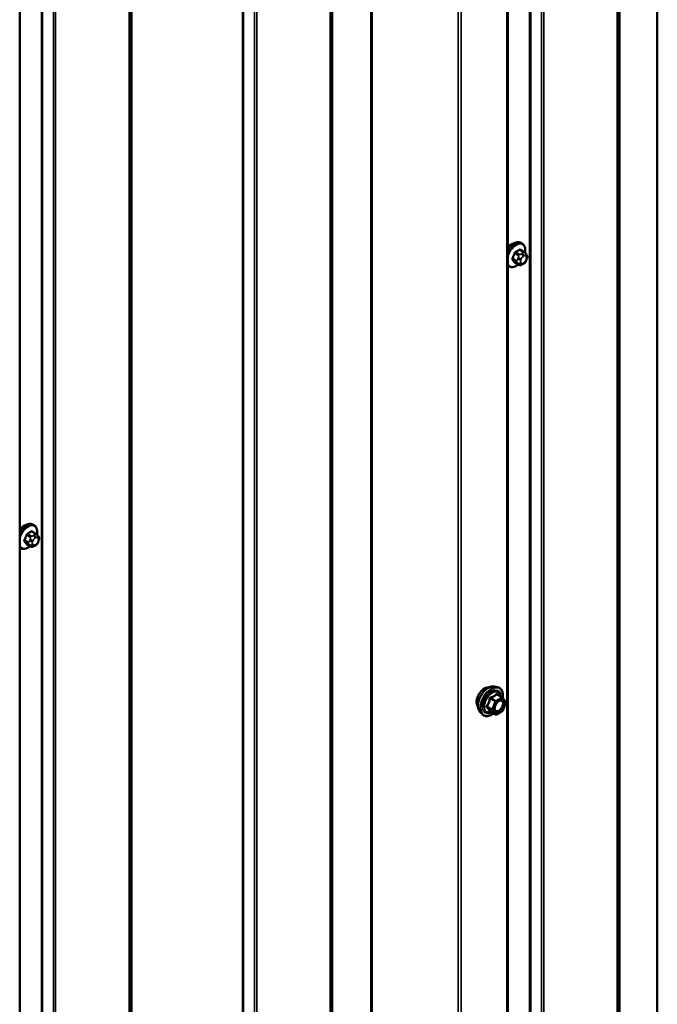
# Model space of a CAD drawing. Units: inches. Extents: x 0.6 to 33.4, y 0.6 to 21.4.
# Drawn here: x 29.3 to 30.5, y 16.6 to 18.5 of the extents above; entities that cross this region are included whole.
import ezdxf

# ---------------------------------------------------------------- set-up
doc = ezdxf.new("R2010")
doc.units = ezdxf.units.IN
doc.header["$LTSCALE"] = 2
doc.header["$MEASUREMENT"] = 0
doc.layers.add('Visible (ANSI)', color=7, linetype='Continuous', lineweight=50)
doc.layers.add('Visible Narrow (ANSI)', color=7, linetype='Continuous', lineweight=35)

msp = doc.modelspace()

# ---------------------------------------------------------------- linework, layer by layer
at = {"layer": 'Visible (ANSI)'}
for p, q in [((30.49233, 15.75266), (30.49233, 20.89659)), ((30.21072, 15.47684), (30.21072, 20.62077)), ((29.29148, 14.94612), (29.29148, 20.09005)), ((30.23783, 18.05964), (30.23571, 18.06087)), ((30.24134, 18.04368), (30.23452, 18.04761)), ((30.24513, 18.03991), (30.24594, 18.03875)), ((30.2464, 18.03018), (30.24558, 18.02809)), ((30.21283, 18.01634), (30.21072, 18.01756)), ((30.23107, 18.01975), (30.22426, 18.02369)), ((30.24024, 18.02157), (30.23861, 18.02063)), ((29.31859, 17.52892), (29.31647, 17.53015)), ((29.3221, 17.51296), (29.31529, 17.51689)), ((29.31183, 17.48903), (29.30502, 17.49296)), ((29.32589, 17.50919), (29.3267, 17.50803)), ((29.32716, 17.49946), (29.32635, 17.49736)), ((29.29359, 17.48562), (29.29148, 17.48684)), ((29.321, 17.49084), (29.31937, 17.48991)), ((30.18573, 17.22511), (30.19164, 17.22391)), ((30.20048, 17.20468), (30.19067, 17.21034)), ((30.20105, 17.20415), (30.20669, 17.19614)), ((30.15822, 17.17746), (30.16221, 17.17294)), ((30.18741, 17.17252), (30.1776, 17.17818)), ((30.20048, 17.17902), (30.18921, 17.17252)), ((30.20689, 17.19445), (30.20126, 17.17993))]:
    msp.add_line(p, q, dxfattribs=at)
for centre, start, end in [((30.19958, 17.20312), 35.10391, 60), ((30.20521, 17.1951), 338.79398, 35.10391), ((30.19958, 17.18058), 300, 338.79398), ((30.18831, 17.17408), 240, 300)]:
    msp.add_arc(centre, 0.0018, start, end, dxfattribs=at)
for centre in [(30.21738, 18.04259), (29.29814, 17.51186)]:
    msp.add_ellipse(centre, major_axis=(0.00943, 0.01632), ratio=0.5773503, start_param=0.4159912, end_param=1.3083907, dxfattribs=at)
for points, knots in [([(30.21072, 18.04809), (30.21187, 18.04993), (30.21316, 18.05167), (30.21625, 18.05521), (30.2181, 18.05692), (30.22195, 18.0597), (30.22396, 18.06077), (30.22792, 18.06209), (30.22988, 18.06235), (30.23316, 18.06199), (30.23451, 18.06156), (30.23571, 18.06087)], [3.4629973, 3.4629973, 3.4629973, 3.4629973, 3.73271, 3.73271, 4.0641973, 4.0641973, 4.3977922, 4.3977922, 4.7256758, 4.7256758, 4.9741884, 4.9741884, 4.9741884, 4.9741884]), ([(30.23783, 18.05964), (30.23917, 18.05887), (30.24032, 18.05777), (30.24216, 18.05501), (30.24282, 18.05332), (30.24362, 18.04945), (30.2437, 18.04722), (30.24339, 18.04406), (30.24327, 18.04321), (30.24311, 18.04236)], [4.9741884, 4.9741884, 4.9741884, 4.9741884, 5.2518103, 5.2518103, 5.5508417, 5.5508417, 5.8787388, 5.8787388, 5.9959564, 5.9959564, 5.9959564, 5.9959564]), ([(30.24134, 18.04368), (30.24156, 18.04355), (30.24179, 18.04341), (30.24221, 18.04312), (30.2424, 18.04298), (30.24272, 18.04271), (30.24287, 18.04258), (30.24318, 18.04229), (30.24334, 18.04213), (30.24361, 18.04184), (30.24373, 18.04171), (30.24404, 18.04135), (30.24422, 18.04113), (30.24466, 18.04056), (30.2449, 18.04023), (30.24513, 18.03991)], [0, 0, 0, 0, 0.02253627, 0.02253627, 0.04087028, 0.04087028, 0.05538828, 0.05538828, 0.07330019, 0.07330019, 0.08915654, 0.08915654, 0.1176097, 0.1176097, 0.16280179, 0.16280179, 0.16280179, 0.16280179]), ([(30.24594, 18.03875), (30.24617, 18.03842), (30.2464, 18.03808), (30.2468, 18.03744), (30.24697, 18.03716), (30.24722, 18.03666), (30.24731, 18.03648), (30.24745, 18.03612), (30.24751, 18.03596), (30.24763, 18.03546), (30.24767, 18.0351), (30.24765, 18.03441), (30.24759, 18.03406), (30.24739, 18.03311), (30.24721, 18.0325), (30.24683, 18.03132), (30.24662, 18.03075), (30.2464, 18.03018)], [0, 0, 0, 0, 0.0466736, 0.0466736, 0.08169785, 0.08169785, 0.10019633, 0.10019633, 0.11345958, 0.11345958, 0.14022733, 0.14022733, 0.16668756, 0.16668756, 0.2146195, 0.2146195, 0.26185627, 0.26185627, 0.26185627, 0.26185627]), ([(30.23023, 18.02024), (30.22967, 18.01977), (30.2291, 18.01932), (30.22659, 18.01751), (30.22459, 18.01644), (30.22062, 18.01512), (30.21866, 18.01486), (30.21538, 18.01522), (30.21403, 18.01565), (30.21283, 18.01634)], [7.1063615, 7.1063615, 7.1063615, 7.1063615, 7.2057899, 7.2057899, 7.5393848, 7.5393848, 7.8672685, 7.8672685, 8.115781, 8.115781, 8.115781, 8.115781]), ([(30.23861, 18.02063), (30.23785, 18.02019), (30.23705, 18.01975), (30.23589, 18.01925), (30.2356, 18.01913), (30.23508, 18.01897), (30.23484, 18.01891), (30.23427, 18.01882), (30.23394, 18.01881), (30.2333, 18.01887), (30.233, 18.01893), (30.23231, 18.01914), (30.23193, 18.0193), (30.23139, 18.01957), (30.23123, 18.01966), (30.23107, 18.01975)], [0, 0, 0, 0, 0.07975721, 0.07975721, 0.10437466, 0.10437466, 0.12296051, 0.12296051, 0.14788663, 0.14788663, 0.17263521, 0.17263521, 0.20631935, 0.20631935, 0.22235234, 0.22235234, 0.22235234, 0.22235234]), ([(30.24558, 18.02809), (30.24513, 18.02692), (30.24467, 18.02579), (30.24386, 18.02447), (30.24368, 18.02422), (30.24339, 18.02385), (30.24327, 18.02373), (30.24299, 18.02344), (30.24281, 18.02329), (30.24241, 18.02296), (30.24218, 18.0228), (30.2414, 18.02226), (30.24082, 18.0219), (30.24024, 18.02157)], [0, 0, 0, 0, 0.09701132, 0.09701132, 0.11992605, 0.11992605, 0.13282142, 0.13282142, 0.1519633, 0.1519633, 0.17726961, 0.17726961, 0.23848092, 0.23848092, 0.23848092, 0.23848092]), ([(29.29148, 17.51737), (29.29263, 17.51921), (29.29392, 17.52095), (29.29701, 17.52448), (29.29886, 17.5262), (29.30271, 17.52898), (29.30472, 17.53005), (29.30868, 17.53137), (29.31065, 17.53163), (29.31392, 17.53127), (29.31527, 17.53084), (29.31647, 17.53015)], [3.4629973, 3.4629973, 3.4629973, 3.4629973, 3.73271, 3.73271, 4.0641973, 4.0641973, 4.3977922, 4.3977922, 4.7256758, 4.7256758, 4.9741884, 4.9741884, 4.9741884, 4.9741884]), ([(29.31859, 17.52892), (29.31993, 17.52815), (29.32108, 17.52705), (29.32292, 17.52429), (29.32358, 17.5226), (29.32438, 17.51872), (29.32446, 17.5165), (29.32415, 17.51333), (29.32403, 17.51249), (29.32387, 17.51164)], [4.9741884, 4.9741884, 4.9741884, 4.9741884, 5.2518103, 5.2518103, 5.5508417, 5.5508417, 5.8787388, 5.8787388, 5.9959564, 5.9959564, 5.9959564, 5.9959564]), ([(29.3221, 17.51296), (29.32232, 17.51283), (29.32255, 17.51269), (29.32297, 17.5124), (29.32316, 17.51226), (29.32349, 17.51199), (29.32363, 17.51186), (29.32394, 17.51157), (29.3241, 17.51141), (29.32437, 17.51112), (29.32449, 17.51099), (29.3248, 17.51063), (29.32498, 17.51041), (29.32542, 17.50984), (29.32567, 17.5095), (29.32589, 17.50919)], [0, 0, 0, 0, 0.02253627, 0.02253627, 0.04087028, 0.04087028, 0.05538828, 0.05538828, 0.07330019, 0.07330019, 0.08915654, 0.08915654, 0.1176097, 0.1176097, 0.16280179, 0.16280179, 0.16280179, 0.16280179]), ([(29.32635, 17.49736), (29.32589, 17.4962), (29.32543, 17.49506), (29.32462, 17.49374), (29.32445, 17.49349), (29.32415, 17.49313), (29.32403, 17.49301), (29.32375, 17.49272), (29.32357, 17.49256), (29.32317, 17.49224), (29.32294, 17.49208), (29.32216, 17.49153), (29.32158, 17.49118), (29.321, 17.49084)], [0, 0, 0, 0, 0.09701132, 0.09701132, 0.11992605, 0.11992605, 0.13282142, 0.13282142, 0.1519633, 0.1519633, 0.17726961, 0.17726961, 0.23848092, 0.23848092, 0.23848092, 0.23848092]), ([(29.3267, 17.50803), (29.32693, 17.5077), (29.32717, 17.50736), (29.32756, 17.50672), (29.32773, 17.50643), (29.32798, 17.50594), (29.32808, 17.50575), (29.32822, 17.5054), (29.32827, 17.50524), (29.3284, 17.50474), (29.32843, 17.50438), (29.32841, 17.50368), (29.32835, 17.50334), (29.32816, 17.50238), (29.32797, 17.50178), (29.32759, 17.5006), (29.32738, 17.50002), (29.32716, 17.49946)], [0, 0, 0, 0, 0.0466736, 0.0466736, 0.08169785, 0.08169785, 0.10019633, 0.10019633, 0.11345958, 0.11345958, 0.14022733, 0.14022733, 0.16668756, 0.16668756, 0.2146195, 0.2146195, 0.26185627, 0.26185627, 0.26185627, 0.26185627]), ([(29.31099, 17.48952), (29.31043, 17.48904), (29.30986, 17.4886), (29.30735, 17.48679), (29.30535, 17.48572), (29.30139, 17.4844), (29.29942, 17.48414), (29.29614, 17.4845), (29.29479, 17.48493), (29.29359, 17.48562)], [7.1063615, 7.1063615, 7.1063615, 7.1063615, 7.2057899, 7.2057899, 7.5393848, 7.5393848, 7.8672685, 7.8672685, 8.115781, 8.115781, 8.115781, 8.115781]), ([(29.31937, 17.48991), (29.31861, 17.48947), (29.31781, 17.48903), (29.31665, 17.48853), (29.31637, 17.48841), (29.31584, 17.48825), (29.3156, 17.48819), (29.31503, 17.4881), (29.3147, 17.48809), (29.31407, 17.48815), (29.31376, 17.48821), (29.31307, 17.48842), (29.31269, 17.48858), (29.31216, 17.48885), (29.31199, 17.48894), (29.31183, 17.48903)], [0, 0, 0, 0, 0.07975721, 0.07975721, 0.10437466, 0.10437466, 0.12296051, 0.12296051, 0.14788663, 0.14788663, 0.17263521, 0.17263521, 0.20631935, 0.20631935, 0.22235234, 0.22235234, 0.22235234, 0.22235234]), ([(30.1546, 17.18727), (30.15429, 17.18761), (30.15401, 17.18799), (30.15298, 17.18962), (30.15244, 17.19109), (30.15185, 17.19443), (30.15182, 17.19632), (30.15228, 17.20031), (30.15278, 17.2024), (30.15424, 17.20656), (30.1552, 17.20863), (30.15749, 17.21254), (30.15882, 17.21438), (30.16172, 17.21766), (30.16329, 17.21909), (30.16653, 17.22142), (30.16819, 17.22231), (30.17147, 17.2234), (30.17308, 17.22362), (30.17487, 17.22344), (30.17515, 17.2234), (30.17543, 17.22334)], [2.54788, 2.54788, 2.54788, 2.54788, 2.6493146, 2.6493146, 2.9583089, 2.9583089, 3.2840756, 3.2840756, 3.6119536, 3.6119536, 3.9385141, 3.9385141, 4.264511, 4.264511, 4.5911513, 4.5911513, 4.9190876, 4.9190876, 5.2442448, 5.2442448, 5.3061016, 5.3061016, 5.3061016, 5.3061016]), ([(30.15822, 17.17746), (30.157, 17.17883), (30.15609, 17.18052), (30.15481, 17.1845), (30.15451, 17.18684), (30.15459, 17.19189), (30.155, 17.19462), (30.15648, 17.20013), (30.15754, 17.20291), (30.16022, 17.20825), (30.16182, 17.21082), (30.16541, 17.21549), (30.1674, 17.2176), (30.1716, 17.22116), (30.17381, 17.22261), (30.17825, 17.22465), (30.18048, 17.22524), (30.18369, 17.22539), (30.18473, 17.22531), (30.18573, 17.22511)], [2.5468155, 2.5468155, 2.5468155, 2.5468155, 2.838801, 2.838801, 3.1604347, 3.1604347, 3.4925131, 3.4925131, 3.8233015, 3.8233015, 4.1526319, 4.1526319, 4.4823127, 4.4823127, 4.8138715, 4.8138715, 5.1445671, 5.1445671, 5.3071661, 5.3071661, 5.3071661, 5.3071661]), ([(30.19164, 17.22391), (30.19353, 17.22352), (30.19525, 17.22267), (30.1981, 17.22017), (30.19922, 17.21853), (30.20085, 17.21458), (30.20132, 17.21224), (30.2015, 17.2079), (30.2014, 17.206), (30.20113, 17.20405)], [5.3071661, 5.3071661, 5.3071661, 5.3071661, 5.6134935, 5.6134935, 5.9162259, 5.9162259, 6.235043, 6.235043, 6.4592204, 6.4592204, 6.4592204, 6.4592204]), ([(30.18669, 17.17965), (30.18638, 17.18026), (30.18615, 17.18107), (30.18598, 17.1829), (30.18601, 17.1839), (30.18634, 17.18603), (30.18664, 17.18717), (30.18747, 17.18947), (30.18802, 17.19063), (30.18931, 17.19285), (30.19006, 17.1939), (30.19165, 17.19578), (30.19251, 17.1966), (30.19421, 17.19793), (30.19506, 17.19844), (30.19665, 17.19913), (30.19738, 17.19931), (30.19803, 17.19935), (30.19805, 17.19935), (30.19807, 17.19935)], [2.7146445, 2.7146445, 2.7146445, 2.7146445, 3.0390258, 3.0390258, 3.3338872, 3.3338872, 3.6314011, 3.6314011, 3.9331375, 3.9331375, 4.2364069, 4.2364069, 4.5379984, 4.5379984, 4.8352186, 4.8352186, 5.1303183, 5.1303183, 5.1393371, 5.1393371, 5.1393371, 5.1393371]), ([(30.17733, 17.17829), (30.17733, 17.17829), (30.17733, 17.17829), (30.17734, 17.17829), (30.17737, 17.17828), (30.17746, 17.17825), (30.17753, 17.17823), (30.1776, 17.17818)], [0.050221333, 0.050221333, 0.050221333, 0.050221333, 0.053570787, 0.053570787, 0.06338584, 0.06338584, 0.07248921, 0.07248921, 0.07248921, 0.07248921]), ([(30.18397, 17.17451), (30.18277, 17.17359), (30.18155, 17.17277), (30.17802, 17.17075), (30.1757, 17.16986), (30.17126, 17.16906), (30.16914, 17.16914), (30.16541, 17.17026), (30.1638, 17.17127), (30.16239, 17.17275), (30.1623, 17.17284), (30.16221, 17.17294)], [7.6869708, 7.6869708, 7.6869708, 7.6869708, 7.8593758, 7.8593758, 8.1850095, 8.1850095, 8.50529, 8.50529, 8.8087917, 8.8087917, 8.8300008, 8.8300008, 8.8300008, 8.8300008])]:
    msp.add_open_spline(points, degree=3, knots=knots, dxfattribs=at)
at = {"layer": 'Visible Narrow (ANSI)'}
for p, q in [((30.4207, 20.85462), (30.4207, 15.71069)), ((30.42162, 20.85576), (30.42162, 15.71183)), ((30.41704, 20.84042), (30.41704, 15.69649)), ((30.41889, 20.84271), (30.41889, 15.69878)), ((30.25188, 20.75776), (30.25188, 15.61384)), ((30.25387, 20.7583), (30.25387, 15.61437)), ((30.27449, 20.75934), (30.27449, 15.61541)), ((30.27845, 20.76041), (30.27845, 15.61648)), ((30.20884, 20.61816), (30.20884, 15.47423)), ((29.95284, 20.58168), (29.95284, 15.43775)), ((29.9556, 20.5822), (29.9556, 15.43827)), ((30.11724, 20.56742), (30.11724, 15.42349)), ((30.12276, 20.56846), (30.12276, 15.42453)), ((29.87946, 20.5387), (29.87946, 15.39478)), ((29.88039, 20.53985), (29.88039, 15.39592)), ((29.87638, 20.52827), (29.87638, 15.38434)), ((29.87823, 20.53056), (29.87823, 15.38663)), ((29.71122, 20.44561), (29.71122, 15.30168)), ((29.7132, 20.44615), (29.7132, 15.30222)), ((29.73382, 20.44719), (29.73382, 15.30326)), ((29.73779, 20.44825), (29.73779, 15.30433)), ((29.49965, 20.31199), (29.49965, 15.16806)), ((29.50146, 20.32389), (29.50146, 15.17996)), ((29.50238, 20.32504), (29.50238, 15.18111)), ((29.4978, 20.3097), (29.4978, 15.16577)), ((29.33265, 20.22704), (29.33265, 15.08311)), ((29.33463, 20.22758), (29.33463, 15.08365)), ((29.35525, 20.22862), (29.35525, 15.08469)), ((29.35922, 20.22969), (29.35922, 15.08576)), ((30.2271, 18.02768), (30.22033, 18.03159)), ((30.22396, 18.04096), (30.23074, 18.03705)), ((30.23257, 18.03933), (30.2258, 18.04324)), ((30.23054, 18.03271), (30.22973, 18.03062)), ((30.23307, 18.04744), (30.23984, 18.04353)), ((30.23501, 18.02876), (30.23582, 18.03086)), ((30.23824, 18.0412), (30.23661, 18.04026)), ((30.23944, 18.03536), (30.24106, 18.0363)), ((30.24468, 18.03598), (30.2455, 18.03482)), ((30.2455, 18.02999), (30.24468, 18.0279)), ((30.22033, 18.02914), (30.2271, 18.02523)), ((30.23074, 18.02007), (30.22396, 18.02397)), ((30.22973, 18.02252), (30.23054, 18.02137)), ((30.23582, 18.02278), (30.23501, 18.02394)), ((30.24106, 18.0234), (30.23944, 18.02246)), ((29.31333, 17.50861), (29.30656, 17.51252)), ((29.31383, 17.51672), (29.3206, 17.51281)), ((29.30786, 17.49696), (29.30109, 17.50087)), ((29.30109, 17.49842), (29.30786, 17.49451)), ((29.30473, 17.51023), (29.3115, 17.50633)), ((29.3115, 17.48934), (29.30473, 17.49325)), ((29.3113, 17.50199), (29.31049, 17.49989)), ((29.31577, 17.49804), (29.31658, 17.50014)), ((29.31658, 17.49206), (29.31577, 17.49322)), ((29.319, 17.51047), (29.31737, 17.50954)), ((29.3202, 17.50464), (29.32183, 17.50558)), ((29.32183, 17.49268), (29.3202, 17.49174)), ((29.32544, 17.50525), (29.32626, 17.5041)), ((29.32626, 17.49927), (29.32544, 17.49718)), ((29.31049, 17.4918), (29.3113, 17.49065)), ((30.17757, 17.20228), (30.18721, 17.19671)), ((30.18831, 17.19808), (30.17868, 17.20365)), ((30.18721, 17.19671), (30.18158, 17.18219)), ((30.18395, 17.18136), (30.18959, 17.19588)), ((30.19958, 17.20459), (30.18831, 17.19808)), ((30.18959, 17.19588), (30.20085, 17.20238)), ((30.18994, 17.21015), (30.19958, 17.20459)), ((30.20085, 17.20238), (30.20649, 17.19437)), ((30.18158, 17.18219), (30.17194, 17.18775)), ((30.17194, 17.18629), (30.18158, 17.18072)), ((30.18721, 17.17271), (30.17757, 17.17827)), ((30.18158, 17.18072), (30.18721, 17.17271)), ((30.18959, 17.17334), (30.18395, 17.18136)), ((30.20085, 17.17985), (30.18959, 17.17334)), ((30.20649, 17.19437), (30.20085, 17.17985))]:
    msp.add_line(p, q, dxfattribs=at)
for centre, major_axis, ratio, start_param, end_param in [((30.22321, 18.03922), (0.0125, 0.02165), 0.5773503, 0, 1.5700856), ((30.22533, 18.03799), (0.0125, 0.02165), 0.5773503, 0, 1.7584446), ((30.22665, 18.03723), (0.01186, 0.02054), 0.5773503, 5.2774754, 8.3223657), ((30.18283, 18.07291), (-0.06513, 0), 0.5773503, 2.2783949, 2.4339941), ((30.23307, 18.04825), (-0.000559, 0.000829), 0.6204762, 0.9360492, 2.3141477), ((30.17505, 18.06323), (-0.00579, -0.06487), 0.7886751, 1.1421173, 1.2977165), ((30.21972, 18.03165), (0.000907, -0.000421), 0.2555579, 0.9540482, 2.3321467), ((30.17554, 18.06318), (0.00588, 0.06585), 0.7886751, 4.28371, 4.4393091), ((30.22335, 18.04101), (-0.000953, 0.000302), 0.1658133, 4.0684645, 5.446563), ((30.2258, 18.04406), (0.000443, -0.000897), 0.5307316, 4.1556766, 5.5337751), ((30.18283, 18.07225), (0.06611, 0), 0.5773503, 5.4199876, 5.5755867), ((30.23218, 18.0304), (0.00373, -0.00145), 0.2113249, 4.0804747, 5.651271), ((30.23299, 18.03249), (-0.00373, 0.00145), 0.2113249, 0.938882, 2.5096783), ((30.23257, 18.03688), (0.0015, 0.0026), 0.5773503, 0.7853982, 1.8325957), ((30.23552, 18.04804), (-0.000795, -0.000607), 0.7414172, 5.2254585, 6.1180828), ((30.19061, 18.07221), (-0.05076, 0.04081), 0.2113249, 3.8121464, 3.8513065), ((30.23944, 18.03053), (0.00296, 0.00512), 0.5773503, 0.7853982, 1.8325957), ((30.23661, 18.03699), (0.002, -0.00346), 0.5773503, 0.7853982, 2.3561945), ((30.23824, 18.03793), (-0.002, 0.00346), 0.5773503, 3.9269908, 5.4977871), ((30.23984, 18.04108), (0.0015, 0.0026), 0.5773503, 0, 0.7853982), ((30.24106, 18.03147), (0.00296, 0.00512), 0.5773503, 6.0213859, 7.0685835), ((30.24186, 18.03761), (0.00327, 0.0023), 0.7886751, 5.0632684, 6.2831853), ((30.24267, 18.03645), (0.00327, 0.0023), 0.7886751, 5.0632684, 6.2831853), ((30.24188, 18.03032), (0.00296, 0.00512), 0.5773503, 4.9741884, 6.0213859), ((30.24267, 18.03163), (0.00373, -0.00145), 0.2113249, 5.651271, 6.2831853), ((30.22665, 18.03723), (-0.01186, -0.02054), 0.5773503, 5.8148013, 7.2774852), ((30.22533, 18.03799), (-0.0125, -0.02165), 0.5773503, 6.095537, 6.2831853), ((30.21972, 18.02838), (0.000795, 0.000607), 0.7414172, 0.3203717, 1.6984702), ((30.17505, 18.05285), (0.05076, -0.04081), 0.2113249, 0.5541147, 0.7097139), ((30.17554, 18.05347), (-0.05153, 0.04142), 0.2113249, 3.6957074, 3.8513065), ((30.22335, 18.02321), (0.000845, 0.000535), 0.8311618, 0.3898609, 1.7679594), ((30.22894, 18.02752), (-0.0015, -0.0026), 0.5773503, 4.9741884, 6.0213859), ((30.23218, 18.02557), (-0.00327, -0.0023), 0.7886751, 0.3508794, 1.9216757), ((30.23299, 18.02442), (-0.00327, -0.0023), 0.7886751, 0.3508794, 1.9216757), ((30.23257, 18.02235), (-0.0015, -0.0026), 0.5773503, 6.0213859, 6.2831853), ((30.23863, 18.02844), (-0.00296, -0.00512), 0.5773503, 4.9741884, 6.0213859), ((30.23944, 18.02729), (-0.00296, -0.00512), 0.5773503, 6.0213859, 7.0685835), ((30.23661, 18.02409), (0.002, -0.00346), 0.5773503, 0, 0.7853982), ((30.23824, 18.02503), (0.002, -0.00346), 0.5773503, 0, 0.7853982), ((30.24106, 18.02822), (-0.00296, -0.00512), 0.5773503, 0.7853982, 1.8325957), ((30.24186, 18.02953), (0.00373, -0.00145), 0.2113249, 5.651271, 6.2831853), ((29.30397, 17.5085), (0.0125, 0.02165), 0.5773503, 0, 1.5700856), ((29.30609, 17.50727), (0.0125, 0.02165), 0.5773503, 0, 1.7584446), ((29.30741, 17.50651), (0.01186, 0.02054), 0.5773503, 5.2774754, 8.3223657), ((29.25581, 17.53251), (-0.00579, -0.06487), 0.7886751, 1.1421173, 1.2977165), ((29.30411, 17.51029), (-0.000953, 0.000302), 0.1658133, 4.0684645, 5.446563), ((29.26359, 17.54219), (-0.06513, 0), 0.5773503, 2.2783949, 2.4339941), ((29.30656, 17.51334), (0.000443, -0.000897), 0.5307316, 4.1556766, 5.5337751), ((29.26359, 17.54153), (0.06611, 0), 0.5773503, 5.4199876, 5.5755867), ((29.31383, 17.51753), (-0.000559, 0.000829), 0.6204762, 0.9360492, 2.3141477), ((29.31628, 17.51731), (-0.000795, -0.000607), 0.7414172, 5.2254585, 6.1180828), ((29.27137, 17.54149), (-0.05076, 0.04081), 0.2113249, 3.8121464, 3.8513065), ((29.3206, 17.51036), (0.0015, 0.0026), 0.5773503, 0, 0.7853982), ((29.30048, 17.50092), (0.000907, -0.000421), 0.2555579, 0.9540482, 2.3321467), ((29.30048, 17.49766), (0.000795, 0.000607), 0.7414172, 0.3203717, 1.6984702), ((29.25581, 17.52213), (0.05076, -0.04081), 0.2113249, 0.5541147, 0.7097139), ((29.2563, 17.53246), (0.00588, 0.06585), 0.7886751, 4.28371, 4.4393091), ((29.2563, 17.52275), (-0.05153, 0.04142), 0.2113249, 3.6957074, 3.8513065), ((29.30411, 17.49249), (0.000845, 0.000535), 0.8311618, 0.3898609, 1.7679594), ((29.3097, 17.4968), (-0.0015, -0.0026), 0.5773503, 4.9741884, 6.0213859), ((29.31294, 17.49968), (0.00373, -0.00145), 0.2113249, 4.0804747, 5.651271), ((29.31294, 17.49485), (-0.00327, -0.0023), 0.7886751, 0.3508794, 1.9216757), ((29.31375, 17.50177), (-0.00373, 0.00145), 0.2113249, 0.938882, 2.5096783), ((29.31375, 17.49369), (-0.00327, -0.0023), 0.7886751, 0.3508794, 1.9216757), ((29.31333, 17.50616), (0.0015, 0.0026), 0.5773503, 0.7853982, 1.8325957), ((29.31939, 17.49772), (-0.00296, -0.00512), 0.5773503, 4.9741884, 6.0213859), ((29.3202, 17.49981), (0.00296, 0.00512), 0.5773503, 0.7853982, 1.8325957), ((29.3202, 17.49656), (-0.00296, -0.00512), 0.5773503, 6.0213859, 7.0685835), ((29.31737, 17.50627), (0.002, -0.00346), 0.5773503, 0.7853982, 2.3561945), ((29.319, 17.50721), (-0.002, 0.00346), 0.5773503, 3.9269908, 5.4977871), ((29.319, 17.49431), (0.002, -0.00346), 0.5773503, 0, 0.7853982), ((29.32183, 17.50075), (0.00296, 0.00512), 0.5773503, 6.0213859, 7.0685835), ((29.32183, 17.4975), (-0.00296, -0.00512), 0.5773503, 0.7853982, 1.8325957), ((29.32262, 17.50689), (0.00327, 0.0023), 0.7886751, 5.0632684, 6.2831853), ((29.32262, 17.49881), (0.00373, -0.00145), 0.2113249, 5.651271, 6.2831853), ((29.32343, 17.50573), (0.00327, 0.0023), 0.7886751, 5.0632684, 6.2831853), ((29.32264, 17.49959), (0.00296, 0.00512), 0.5773503, 4.9741884, 6.0213859), ((29.32343, 17.5009), (0.00373, -0.00145), 0.2113249, 5.651271, 6.2831853), ((29.30741, 17.50651), (-0.01186, -0.02054), 0.5773503, 5.8148013, 7.2774852), ((29.30609, 17.50727), (-0.0125, -0.02165), 0.5773503, 6.095537, 6.2831853), ((29.31333, 17.49163), (-0.0015, -0.0026), 0.5773503, 6.0213859, 6.2831853), ((29.31737, 17.49337), (0.002, -0.00346), 0.5773503, 0, 0.7853982), ((30.16722, 17.20403), (-0.01062, -0.0184), 0.5773503, 3.3535374, 6.0712406), ((30.17463, 17.19975), (-0.01401, -0.02427), 0.5773503, 3.3322137, 6.0925643), ((30.17976, 17.19679), (-0.01498, -0.02595), 0.5773503, 3.3322137, 6.0925643), ((30.18065, 17.19627), (-0.0145, -0.02511), 0.5773503, 2.2016566, 7.2194205), ((30.18065, 17.19627), (0.01216, 0.02106), 0.5773503, 5.4975062, 10.2104571), ((30.18148, 17.1958), (-0.01055, -0.01828), 0.5773503, 2.5227558, 6.9020222), ((30.17647, 17.20237), (-0.00179, 0.00018), 0.009094, 4.0502968, 4.9969134), ((30.17868, 17.20512), (0.00048, -0.00173), 0.3546411, 4.671027, 5.6176437), ((30.18831, 17.19661), (-0.0009, -0.00156), 0.5773503, 3.9269908, 4.9741884), ((30.18831, 17.19661), (0.00168, -0.00065), 0.2113249, 4.0804747, 5.651271), ((30.18831, 17.19661), (-0.0009, 0.00156), 0.5773503, 3.9269908, 5.4977871), ((30.18994, 17.21162), (-0.00138, 0.00115), 0.7354565, 1.175016, 2.1216326), ((30.19215, 17.21142), (-0.00132, -0.00123), 0.5541429, 5.5932454, 6.1714459), ((30.19958, 17.20312), (0.0009, 0.00156), 0.5773503, 0, 0.7853982), ((30.19958, 17.20312), (0.0009, -0.00156), 0.5773503, 0.7853982, 2.3561945), ((30.19958, 17.20312), (0.00147, 0.00104), 0.7886751, 5.0632684, 6.2831853), ((30.20521, 17.1951), (0.00147, 0.00104), 0.7886751, 5.0632684, 6.2831853), ((30.17084, 17.18785), (0.00142, -0.00111), 0.3899094, 1.028375, 1.9749917), ((30.17084, 17.18491), (0.00132, 0.00123), 0.5541429, 0.2566768, 1.2032934), ((30.17647, 17.1769), (0.00173, 0.00051), 0.9349583, 0.6381218, 1.5847384), ((30.18268, 17.18209), (-0.0009, -0.00156), 0.5773503, 4.9741884, 6.0213859), ((30.18268, 17.18209), (-0.00168, 0.00065), 0.2113249, 0.938882, 2.5096783), ((30.18268, 17.18209), (-0.00147, -0.00104), 0.7886751, 0.3508794, 1.9216757), ((30.19508, 17.17935), (0.0009, -0.00156), 0.5768814, 3.9265852, 5.0368276), ((30.19958, 17.18058), (0.0009, -0.00156), 0.5773503, 0, 0.7853982), ((30.19958, 17.18058), (0.00168, -0.00065), 0.2113249, 5.651271, 6.2831853), ((30.20521, 17.1951), (0.00168, -0.00065), 0.2113249, 5.651271, 6.2831853), ((30.18831, 17.17408), (-0.00147, -0.00104), 0.7886751, 0.3508794, 1.9216757), ((30.18831, 17.17408), (-0.0009, -0.00156), 0.5773503, 6.0213859, 6.2831853), ((30.18831, 17.17408), (0.0009, -0.00156), 0.5773503, 0, 0.7853982)]:
    msp.add_ellipse(centre, major_axis=major_axis, ratio=ratio, start_param=start_param, end_param=end_param, dxfattribs=at)
msp.add_ellipse((30.19522, 17.18786), major_axis=(-0.00688, -0.01192), ratio=0.5773503, dxfattribs=at)
for points, knots in [([(30.23474, 18.04825), (30.23467, 18.04834), (30.23459, 18.04843), (30.23426, 18.04873), (30.23395, 18.04885), (30.23337, 18.04889), (30.2331, 18.04885), (30.23266, 18.04867), (30.23249, 18.04858), (30.23232, 18.04847)], [-0.10594378, -0.10594378, -0.10594378, -0.10594378, -0.09268701, -0.09268701, -0.05149278, -0.05149278, -0.01980492, -0.01980492, 0, 0, 0, 0]), ([(30.21917, 18.03211), (30.2191, 18.03196), (30.21904, 18.0318), (30.21882, 18.03118), (30.21873, 18.0307), (30.21875, 18.02993), (30.2188, 18.02963), (30.21898, 18.02918), (30.21907, 18.02903), (30.21917, 18.02889)], [-0.10594378, -0.10594378, -0.10594378, -0.10594378, -0.09268701, -0.09268701, -0.05149278, -0.05149278, -0.01980492, -0.01980492, 0, 0, 0, 0]), ([(30.22033, 18.02914), (30.22025, 18.02925), (30.22018, 18.02937), (30.22004, 18.02971), (30.21999, 18.02995), (30.21998, 18.03053), (30.22005, 18.03089), (30.22023, 18.03137), (30.22028, 18.03148), (30.22033, 18.03159)], [0, 0, 0, 0, 0.01980492, 0.01980492, 0.05149278, 0.05149278, 0.09268701, 0.09268701, 0.10594378, 0.10594378, 0.10594378, 0.10594378]), ([(30.22516, 18.04433), (30.22503, 18.04427), (30.2249, 18.04419), (30.22438, 18.04385), (30.224, 18.0435), (30.22343, 18.04277), (30.22321, 18.04242), (30.22292, 18.04181), (30.22283, 18.04157), (30.22275, 18.04133)], [-0.10594378, -0.10594378, -0.10594378, -0.10594378, -0.09268701, -0.09268701, -0.05149278, -0.05149278, -0.01980492, -0.01980492, 0, 0, 0, 0]), ([(30.22396, 18.04096), (30.22402, 18.04114), (30.22409, 18.04133), (30.2243, 18.04179), (30.22447, 18.04206), (30.2249, 18.04262), (30.22519, 18.04288), (30.2256, 18.04314), (30.2257, 18.0432), (30.2258, 18.04324)], [0, 0, 0, 0, 0.01980492, 0.01980492, 0.05149278, 0.05149278, 0.09268701, 0.09268701, 0.10594378, 0.10594378, 0.10594378, 0.10594378]), ([(30.23307, 18.04744), (30.23319, 18.04753), (30.23332, 18.0476), (30.23365, 18.04773), (30.23385, 18.04777), (30.23421, 18.04775), (30.23438, 18.0477), (30.23452, 18.04761)], [0, 0, 0, 0, 0.019804916, 0.019804916, 0.051492782, 0.051492782, 0.079431459, 0.079431459, 0.079431459, 0.079431459]), ([(30.22275, 18.0238), (30.2228, 18.02372), (30.22286, 18.02364), (30.22314, 18.02338), (30.22342, 18.02326), (30.224, 18.02322), (30.22429, 18.02326), (30.22464, 18.02337), (30.22469, 18.02338), (30.22475, 18.0234)], [-0.105943778, -0.105943778, -0.105943778, -0.105943778, -0.092687007, -0.092687007, -0.051492782, -0.051492782, -0.019804916, -0.019804916, -0.014154518, -0.014154518, -0.014154518, -0.014154518]), ([(30.22426, 18.02369), (30.2242, 18.02372), (30.22414, 18.02376), (30.22404, 18.02386), (30.224, 18.02391), (30.22396, 18.02397)], [0.079431459, 0.079431459, 0.079431459, 0.079431459, 0.092687007, 0.092687007, 0.105943778, 0.105943778, 0.105943778, 0.105943778]), ([(29.30593, 17.51361), (29.30579, 17.51355), (29.30567, 17.51347), (29.30514, 17.51313), (29.30476, 17.51278), (29.30419, 17.51205), (29.30397, 17.5117), (29.30368, 17.51109), (29.30359, 17.51085), (29.30351, 17.51061)], [-0.10594378, -0.10594378, -0.10594378, -0.10594378, -0.09268701, -0.09268701, -0.05149278, -0.05149278, -0.01980492, -0.01980492, 0, 0, 0, 0]), ([(29.30473, 17.51023), (29.30478, 17.51042), (29.30485, 17.5106), (29.30506, 17.51107), (29.30523, 17.51134), (29.30566, 17.51189), (29.30595, 17.51216), (29.30636, 17.51242), (29.30646, 17.51247), (29.30656, 17.51252)], [0, 0, 0, 0, 0.01980492, 0.01980492, 0.05149278, 0.05149278, 0.09268701, 0.09268701, 0.10594378, 0.10594378, 0.10594378, 0.10594378]), ([(29.3155, 17.51753), (29.31543, 17.51762), (29.31535, 17.5177), (29.31502, 17.518), (29.31471, 17.51813), (29.31413, 17.51817), (29.31386, 17.51812), (29.31342, 17.51795), (29.31325, 17.51786), (29.31308, 17.51774)], [-0.10594378, -0.10594378, -0.10594378, -0.10594378, -0.09268701, -0.09268701, -0.05149278, -0.05149278, -0.01980492, -0.01980492, 0, 0, 0, 0]), ([(29.31383, 17.51672), (29.31395, 17.5168), (29.31408, 17.51687), (29.31441, 17.51701), (29.31461, 17.51705), (29.31498, 17.51702), (29.31514, 17.51698), (29.31529, 17.51689)], [0, 0, 0, 0, 0.019804916, 0.019804916, 0.051492782, 0.051492782, 0.079431459, 0.079431459, 0.079431459, 0.079431459]), ([(29.29993, 17.50138), (29.29986, 17.50123), (29.2998, 17.50108), (29.29958, 17.50045), (29.2995, 17.49998), (29.29951, 17.49921), (29.29956, 17.4989), (29.29974, 17.49846), (29.29983, 17.4983), (29.29993, 17.49817)], [-0.10594378, -0.10594378, -0.10594378, -0.10594378, -0.09268701, -0.09268701, -0.05149278, -0.05149278, -0.01980492, -0.01980492, 0, 0, 0, 0]), ([(29.30109, 17.49842), (29.30101, 17.49853), (29.30094, 17.49865), (29.3008, 17.49899), (29.30075, 17.49923), (29.30074, 17.49981), (29.30081, 17.50017), (29.30099, 17.50064), (29.30104, 17.50076), (29.30109, 17.50087)], [0, 0, 0, 0, 0.01980492, 0.01980492, 0.05149278, 0.05149278, 0.09268701, 0.09268701, 0.10594378, 0.10594378, 0.10594378, 0.10594378]), ([(29.30351, 17.49307), (29.30356, 17.49299), (29.30362, 17.49292), (29.3039, 17.49265), (29.30418, 17.49254), (29.30476, 17.4925), (29.30505, 17.49254), (29.3054, 17.49264), (29.30546, 17.49266), (29.30551, 17.49268)], [-0.105943778, -0.105943778, -0.105943778, -0.105943778, -0.092687007, -0.092687007, -0.051492782, -0.051492782, -0.019804916, -0.019804916, -0.014154518, -0.014154518, -0.014154518, -0.014154518]), ([(29.30502, 17.49296), (29.30496, 17.493), (29.3049, 17.49304), (29.30481, 17.49314), (29.30476, 17.49319), (29.30473, 17.49325)], [0.079431459, 0.079431459, 0.079431459, 0.079431459, 0.092687007, 0.092687007, 0.105943778, 0.105943778, 0.105943778, 0.105943778]), ([(30.17597, 17.20244), (30.17592, 17.2017), (30.17584, 17.20096), (30.17548, 17.19842), (30.17506, 17.19666), (30.17442, 17.19502), (30.17378, 17.19338), (30.17293, 17.19185), (30.17154, 17.18988), (30.17112, 17.18933), (30.17068, 17.1888)], [-0.79389075, -0.79389075, -0.79389075, -0.79389075, -0.73452768, -0.73452768, -0.58748351, -0.58748351, -0.58748351, -0.44043934, -0.44043934, -0.38107627, -0.38107627, -0.38107627, -0.38107627]), ([(30.17194, 17.18775), (30.17238, 17.18832), (30.17281, 17.18891), (30.17423, 17.19102), (30.17511, 17.19266), (30.17579, 17.19442), (30.17647, 17.19618), (30.17695, 17.19805), (30.17739, 17.20072), (30.1775, 17.2015), (30.17757, 17.20228)], [0.38107627, 0.38107627, 0.38107627, 0.38107627, 0.44043934, 0.44043934, 0.58748351, 0.58748351, 0.58748351, 0.73452768, 0.73452768, 0.79389075, 0.79389075, 0.79389075, 0.79389075]), ([(30.17804, 17.20502), (30.17779, 17.20495), (30.17754, 17.20486), (30.17697, 17.20452), (30.17668, 17.20424), (30.17628, 17.20364), (30.17615, 17.20335), (30.17602, 17.20284), (30.17598, 17.20264), (30.17597, 17.20244)], [-0.097231966, -0.097231966, -0.097231966, -0.097231966, -0.074882683, -0.074882683, -0.041601491, -0.041601491, -0.016000573, -0.016000573, 0, 0, 0, 0]), ([(30.17757, 17.20228), (30.17756, 17.20239), (30.17756, 17.20251), (30.17759, 17.2028), (30.17764, 17.20297), (30.17784, 17.20329), (30.17801, 17.20344), (30.17835, 17.20359), (30.17851, 17.20363), (30.17868, 17.20365)], [0, 0, 0, 0, 0.016000573, 0.016000573, 0.041601491, 0.041601491, 0.074882683, 0.074882683, 0.097231966, 0.097231966, 0.097231966, 0.097231966]), ([(30.18863, 17.21113), (30.18831, 17.21072), (30.18798, 17.21033), (30.18672, 17.209), (30.18564, 17.20813), (30.18437, 17.20739), (30.18309, 17.20666), (30.18162, 17.20605), (30.17938, 17.20536), (30.17872, 17.20518), (30.17804, 17.20502)], [-0.79343171, -0.79343171, -0.79343171, -0.79343171, -0.73407951, -0.73407951, -0.58703534, -0.58703534, -0.58703534, -0.43999117, -0.43999117, -0.38063897, -0.38063897, -0.38063897, -0.38063897]), ([(30.17868, 17.20365), (30.17938, 17.20384), (30.18007, 17.20405), (30.18241, 17.20484), (30.18398, 17.20552), (30.18534, 17.2063), (30.1867, 17.20709), (30.18787, 17.208), (30.18924, 17.20935), (30.1896, 17.20975), (30.18994, 17.21015)], [0.38063897, 0.38063897, 0.38063897, 0.38063897, 0.43999117, 0.43999117, 0.58703534, 0.58703534, 0.58703534, 0.73407951, 0.73407951, 0.79343171, 0.79343171, 0.79343171, 0.79343171]), ([(30.1907, 17.21094), (30.19054, 17.21112), (30.19037, 17.21127), (30.18995, 17.21155), (30.18969, 17.21163), (30.18925, 17.2116), (30.18907, 17.21153), (30.18881, 17.21133), (30.18871, 17.21124), (30.18863, 17.21113)], [-0.097231966, -0.097231966, -0.097231966, -0.097231966, -0.074882683, -0.074882683, -0.041601491, -0.041601491, -0.016000573, -0.016000573, 0, 0, 0, 0]), ([(30.18994, 17.21015), (30.18996, 17.21022), (30.18999, 17.21028), (30.19009, 17.2104), (30.19017, 17.21045), (30.19038, 17.21047), (30.19052, 17.21043), (30.19067, 17.21034)], [0, 0, 0, 0, 0.016000573, 0.016000573, 0.041601491, 0.041601491, 0.07248921, 0.07248921, 0.07248921, 0.07248921]), ([(30.19122, 17.19525), (30.19159, 17.19563), (30.19197, 17.19597), (30.19284, 17.19667), (30.19332, 17.197), (30.19381, 17.19728), (30.19455, 17.19771), (30.1953, 17.19801), (30.19715, 17.19842), (30.19821, 17.1983), (30.19987, 17.19735), (30.20049, 17.19656), (30.2013, 17.19427), (30.20138, 17.19264), (30.20076, 17.18927), (30.20013, 17.18755), (30.19845, 17.1845), (30.19743, 17.18314), (30.19553, 17.18125), (30.19466, 17.18057), (30.19381, 17.18008)], [-0.09439746, -0.09439746, -0.09439746, -0.09439746, -0.05177826, -0.05177826, 0, 0, 0, 0.08028028, 0.08028028, 0.20872874, 0.20872874, 0.33060969, 0.33060969, 0.47998326, 0.47998326, 0.61751594, 0.61751594, 0.74414261, 0.74414261, 0.83564392, 0.83564392, 0.83564392, 0.83564392]), ([(30.19452, 17.17836), (30.1955, 17.17892), (30.1965, 17.1797), (30.1987, 17.18188), (30.19987, 17.18345), (30.20181, 17.18697), (30.20253, 17.18895), (30.20324, 17.19284), (30.20316, 17.19472), (30.20222, 17.19736), (30.2015, 17.19827), (30.19985, 17.19921), (30.199, 17.1994), (30.19807, 17.19935)], [-0.83564392, -0.83564392, -0.83564392, -0.83564392, -0.74414261, -0.74414261, -0.61751594, -0.61751594, -0.47998326, -0.47998326, -0.33060969, -0.33060969, -0.20872874, -0.20872874, -0.11401288, -0.11401288, -0.11401288, -0.11401288]), ([(30.17068, 17.1888), (30.17051, 17.1886), (30.17038, 17.18838), (30.17013, 17.18783), (30.17008, 17.18748), (30.17015, 17.18689), (30.17023, 17.18665), (30.17045, 17.18629), (30.17056, 17.18616), (30.17068, 17.18604)], [-0.097231966, -0.097231966, -0.097231966, -0.097231966, -0.074882683, -0.074882683, -0.041601491, -0.041601491, -0.016000573, -0.016000573, 0, 0, 0, 0]), ([(30.17068, 17.18604), (30.17112, 17.18559), (30.17154, 17.18515), (30.17293, 17.18366), (30.17378, 17.18266), (30.17442, 17.18176), (30.17506, 17.18085), (30.17548, 17.18004), (30.17584, 17.17904), (30.17592, 17.17877), (30.17597, 17.17851)], [-0.79389075, -0.79389075, -0.79389075, -0.79389075, -0.73452768, -0.73452768, -0.58748351, -0.58748351, -0.58748351, -0.44043934, -0.44043934, -0.38107627, -0.38107627, -0.38107627, -0.38107627]), ([(30.17194, 17.18629), (30.17186, 17.18636), (30.17178, 17.18645), (30.17163, 17.18667), (30.17156, 17.1868), (30.17151, 17.18713), (30.17155, 17.1873), (30.17173, 17.18757), (30.17182, 17.18767), (30.17194, 17.18775)], [0, 0, 0, 0, 0.016000573, 0.016000573, 0.041601491, 0.041601491, 0.074882683, 0.074882683, 0.097231966, 0.097231966, 0.097231966, 0.097231966]), ([(30.17757, 17.17827), (30.1775, 17.17854), (30.17739, 17.17882), (30.17695, 17.17986), (30.17647, 17.18071), (30.17579, 17.18168), (30.17511, 17.18265), (30.17423, 17.18374), (30.17281, 17.18534), (30.17238, 17.18581), (30.17194, 17.18629)], [0.38107627, 0.38107627, 0.38107627, 0.38107627, 0.44043934, 0.44043934, 0.58748351, 0.58748351, 0.58748351, 0.73452768, 0.73452768, 0.79389075, 0.79389075, 0.79389075, 0.79389075]), ([(30.17597, 17.17851), (30.17599, 17.17841), (30.17605, 17.17832), (30.17627, 17.17816), (30.17649, 17.17811), (30.17698, 17.17811), (30.17723, 17.17813), (30.17753, 17.17819), (30.17755, 17.1782), (30.17757, 17.1782)], [-0.097231966, -0.097231966, -0.097231966, -0.097231966, -0.074882683, -0.074882683, -0.041601491, -0.041601491, -0.016000573, -0.016000573, -0.014137847, -0.014137847, -0.014137847, -0.014137847]), ([(30.1776, 17.17818), (30.1776, 17.17819), (30.17759, 17.17819), (30.17756, 17.17821), (30.17755, 17.17824), (30.17757, 17.17827)], [0.07248921, 0.07248921, 0.07248921, 0.07248921, 0.074882683, 0.074882683, 0.097231966, 0.097231966, 0.097231966, 0.097231966]), ([(30.19381, 17.18008), (30.19276, 17.17947), (30.1917, 17.17912), (30.18957, 17.179), (30.18853, 17.17938), (30.18708, 17.18086), (30.18662, 17.18188), (30.18627, 17.1843), (30.18635, 17.18564), (30.18672, 17.18725), (30.18677, 17.18744), (30.18682, 17.18764)], [-0.83564392, -0.83564392, -0.83564392, -0.83564392, -0.7228785, -0.7228785, -0.58435367, -0.58435367, -0.45806676, -0.45806676, -0.33967028, -0.33967028, -0.32330805, -0.32330805, -0.32330805, -0.32330805]), ([(30.18669, 17.17965), (30.18693, 17.17918), (30.18722, 17.17878), (30.18843, 17.17754), (30.18963, 17.17711), (30.19209, 17.17725), (30.19331, 17.17766), (30.19452, 17.17836)], [0.53128241, 0.53128241, 0.53128241, 0.53128241, 0.58435367, 0.58435367, 0.7228785, 0.7228785, 0.83564392, 0.83564392, 0.83564392, 0.83564392])]:
    msp.add_open_spline(points, degree=3, knots=knots, dxfattribs=at)
for points, degree in [([(30.22973, 18.03062), (30.22832, 18.02698), (30.2271, 18.02768)], 2), ([(30.23074, 18.03705), (30.23195, 18.03635), (30.23054, 18.03271)], 2), ([(30.23661, 18.04026), (30.23379, 18.03863), (30.23257, 18.03933)], 2), ([(30.23984, 18.04353), (30.24106, 18.04283), (30.23824, 18.0412)], 2), ([(30.2271, 18.02523), (30.22832, 18.02453), (30.22973, 18.02252)], 2), ([(30.23054, 18.02137), (30.23195, 18.01936), (30.23074, 18.02007)], 2), ([(29.3206, 17.51281), (29.32182, 17.5121), (29.319, 17.51047)], 2), ([(29.31049, 17.49989), (29.30908, 17.49626), (29.30786, 17.49696)], 2), ([(29.30786, 17.49451), (29.30908, 17.49381), (29.31049, 17.4918)], 2), ([(29.3115, 17.50633), (29.31271, 17.50562), (29.3113, 17.50199)], 2), ([(29.31737, 17.50954), (29.31455, 17.50791), (29.31333, 17.50861)], 2), ([(29.3113, 17.49065), (29.31271, 17.48864), (29.3115, 17.48934)], 2), ([(30.19179, 17.20969), (30.19144, 17.2101), (30.19108, 17.21052), (30.1907, 17.21094)], 3)]:
    msp.add_open_spline(points, degree=degree, dxfattribs=at)

doc.saveas('drawing.dxf')
